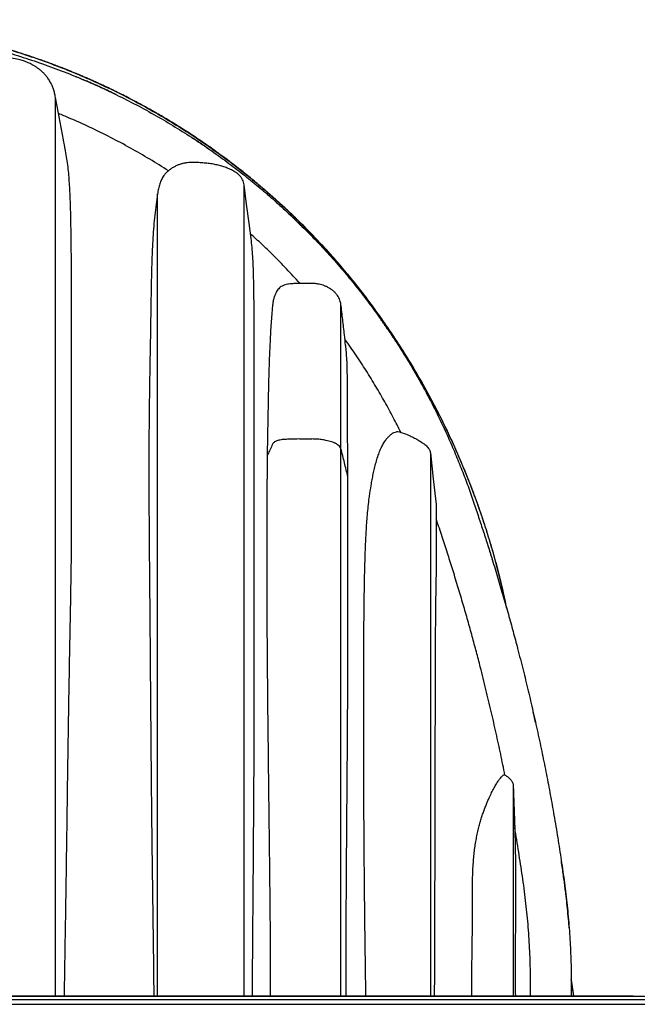
# Model space of a CAD drawing. Units: millimetres. Extents: x 948 to 40281, y 666 to 24284.
# Drawn here: x 8811 to 9764, y 19952 to 21471 of the extents above; entities that cross this region are included whole.
import ezdxf

# ---------------------------------------------------------------- set-up
doc = ezdxf.new("R2010")
doc.units = ezdxf.units.MM
doc.header["$LTSCALE"] = 95

msp = doc.modelspace()

# ---------------------------------------------------------------- linework, layer by layer
at = {"color": 7, "linetype": 'Continuous', "lineweight": 25}
for p, q in [((8866.22, 19965.03), (8866.22, 21350.88)), ((9157.47, 19965.03), (9157.47, 21215.91)), ((9023.75, 19965.03), (9023.75, 21202.05)), ((9246.85, 21151.87), (9246.54, 21152.17)), ((8890.94, 20647.99), (8890.94, 21089.74)), ((9306.96, 20808.97), (9306.96, 21031.37)), ((9172.98, 20353.86), (9172.98, 21012.34)), ((9243.05, 20823.91), (9262.1, 20823.91)), ((9306.96, 19965.03), (9306.96, 20808.97)), ((9445.02, 20802.31), (9445.02, 19965.03)), ((9317.69, 20765.64), (9317.69, 20780.86)), ((9317.69, 20469.6), (9317.69, 20765.64)), ((9453.98, 20722.92), (9453.98, 20623.54)), ((9540.43, 20637.95), (9540.25, 20638.53)), ((9559.16, 20305.96), (9560.05, 20305.43)), ((9572.51, 20291.18), (9572.51, 20291.13)), ((9572.51, 20291.18), (9575.19, 20221.21)), ((9572.51, 20291.13), (9572.51, 19965.03)), ((9572.51, 20291.13), (9575.25, 20219.39)), ((9575.19, 20221.21), (9575.25, 20219.39)), ((9662.4, 19989.66), (9666.08, 19965.03)), ((4131.94, 19959.44), (10999.19, 19959.44)), ((4131.94, 19959.19), (10999.33, 19959.19)), ((7002.14, 19964.52), (9961.24, 19964.52)), ((7568.35, 19965.03), (9395.03, 19965.03)), ((9395.03, 19965.03), (9668.54, 19965.03)), ((9395.03, 19965.03), (9395.03, 19964.52)), ((9668.54, 19965.03), (9694.54, 19965.03)), ((9694.54, 19965.03), (9758.04, 19965.03)), ((9694.54, 19965.03), (9694.54, 19964.52)), ((9758.04, 19965.03), (9758.04, 19964.52)), ((7002.14, 19951.82), (9961.24, 19951.82))]:
    msp.add_line(p, q, dxfattribs=at)
at = {"color": 7, "linetype": 'Continuous', "lineweight": 25, "flags": 128}
for points in [[(9168.32, 21133.32), (9165.22, 21156.9), (9161.35, 21186.4), (9157.47, 21215.91)], [(9445.02, 20802.31), (9447.27, 20782.45), (9449.51, 20762.59), (9453.98, 20722.92)]]:
    msp.add_lwpolyline(points, dxfattribs=at)
at = {"color": 7, "linetype": 'Continuous', "lineweight": 25}
for points, knots in [([(8481.69, 21470.74), (8493.41, 21470.63), (8516.82, 21470.41), (8551.89, 21468.64), (8586.82, 21465.82), (8621.61, 21461.86), (8656.22, 21456.79), (8690.62, 21450.62), (8724.8, 21443.33), (8759.26, 21434.82), (8793.97, 21425.02), (8828.89, 21413.87), (8863.44, 21401.53), (8897.59, 21388.03), (8931.27, 21373.37), (8964.45, 21357.57), (8997.08, 21340.66), (9029.1, 21322.64), (9060.49, 21303.57), (9091.19, 21283.46), (9121.17, 21262.35), (9149.84, 21240.67), (9177.22, 21218.51), (9203.35, 21195.96), (9228.75, 21172.58), (9253.41, 21148.4), (9277.79, 21122.91), (9301.81, 21096.1), (9325.39, 21067.91), (9348.04, 21038.9), (9369.7, 21009.13), (9390.43, 20978.73), (9409.81, 20948.34), (9427.88, 20918.02), (9444.71, 20887.83), (9460.65, 20857.18), (9475.68, 20826.1), (9489.8, 20794.6), (9503, 20762.71), (9515.27, 20730.45), (9526.61, 20697.83), (9536.99, 20664.88), (9546.4, 20631.82), (9554.69, 20598.66), (9559.88, 20576.39), (9562.06, 20565.08), (9562.1, 20564.9)], [0, 0, 0, 0, 0.0230127, 0.0459871, 0.0689287, 0.091843, 0.1147348, 0.1376105, 0.1604783, 0.1833474, 0.2073167, 0.2313074, 0.2553229, 0.2793575, 0.303405, 0.3274595, 0.3515152, 0.3755665, 0.3996077, 0.4236324, 0.4476345, 0.4716125, 0.4942062, 0.5167951, 0.5393875, 0.5619923, 0.5846163, 0.6086377, 0.632692, 0.6567854, 0.6809028, 0.7049838, 0.72903, 0.7516758, 0.7743011, 0.7969106, 0.8195089, 0.8421008, 0.8646908, 0.8872836, 0.9098837, 0.9324957, 0.9551244, 0.9773697, 0.9996403, 1, 1, 1, 1]), ([(9562.88, 20562.21), (9562.53, 20564.03), (9560.03, 20577.03), (9554.51, 20600.77), (9546.36, 20633.14), (9537.43, 20664.52), (9527.9, 20694.94), (9517.47, 20725.33), (9506.16, 20755.63), (9493.94, 20785.76), (9481.27, 20814.74), (9468.21, 20842.59), (9454.58, 20869.83), (9440.41, 20896.43), (9425.74, 20922.35), (9410.94, 20947.06), (9396.06, 20970.6), (9381.19, 20992.99), (9366.64, 21013.86), (9352.49, 21033.29), (9338.78, 21051.32), (9325.27, 21068.35), (9312, 21084.41), (9299.78, 21098.65), (9288.64, 21111.21), (9278.57, 21122.25), (9268.81, 21132.66), (9259.48, 21142.36), (9250.72, 21151.26), (9242.62, 21159.3), (9235.46, 21166.27), (9229.22, 21172.24), (9223.86, 21177.3), (9219.06, 21181.77), (9214.65, 21185.84), (9210.7, 21189.43), (9207.3, 21192.5), (9204.88, 21194.67), (9203.31, 21196.07), (9202.52, 21196.77), (9202.09, 21197.15), (9201.86, 21197.36), (9201.58, 21197.61), (9201.24, 21197.91), (9200.67, 21198.41), (9199.83, 21199.15), (9198.65, 21200.19), (9197.21, 21201.45), (9195.53, 21202.93), (9193.58, 21204.63), (9191.23, 21206.67), (9188.43, 21209.08), (9185.15, 21211.88), (9181.58, 21214.91), (9176.37, 21219.29), (9169.38, 21225.08), (9160.4, 21232.35), (9150.69, 21240.04), (9140.23, 21248.13), (9129, 21256.6), (9116.97, 21265.41), (9104.16, 21274.52), (9088.62, 21285.23), (9070.81, 21297.02), (9051.17, 21309.4), (9032.3, 21320.76), (9014.25, 21331.15), (8997.05, 21340.63), (8978.98, 21350.17), (8959.83, 21359.82), (8943.92, 21367.42), (8932.83, 21372.53), (8926.51, 21375.39), (8920.29, 21378.16), (8914.22, 21380.83), (8908.85, 21383.14), (8904.19, 21385.12), (8900.3, 21386.75), (8896.85, 21388.19), (8894.04, 21389.34), (8892.16, 21390.11), (8890.91, 21390.62), (8890.01, 21390.99), (8888.94, 21391.42), (8887.76, 21391.9), (8886.52, 21392.4), (8885.4, 21392.85), (8884.45, 21393.23), (8883.49, 21393.61), (8882.23, 21394.11), (8880.41, 21394.84), (8878.03, 21395.77), (8875.08, 21396.93), (8871.57, 21398.29), (8866.72, 21400.14), (8860.54, 21402.47), (8853.04, 21405.24), (8845.01, 21408.12), (8834.67, 21411.76), (8821.73, 21416.13), (8806.96, 21420.89), (8792.06, 21425.45), (8777.18, 21429.78), (8761.38, 21434.13), (8744.93, 21438.38), (8728.31, 21442.4), (8712.01, 21446.06), (8696.26, 21449.36), (8679.85, 21452.54), (8662.9, 21455.56), (8645.51, 21458.35), (8629.05, 21460.73), (8613.52, 21462.74), (8596.82, 21464.66), (8578.65, 21466.46), (8563.67, 21467.66), (8553.69, 21468.35), (8548.7, 21468.67), (8543.73, 21468.97), (8538.86, 21469.24), (8534.2, 21469.47), (8529.87, 21469.67), (8525.87, 21469.84), (8522.23, 21469.98), (8518.95, 21470.1), (8516.47, 21470.18), (8514.7, 21470.24), (8513.71, 21470.27), (8512.96, 21470.29), (8512.44, 21470.3), (8512.01, 21470.32), (8511.69, 21470.32), (8511.45, 21470.33), (8511.21, 21470.34), (8510.91, 21470.35), (8510.49, 21470.36), (8509.94, 21470.37), (8509.3, 21470.39), (8508.07, 21470.42), (8506.46, 21470.46), (8504.42, 21470.5), (8502.56, 21470.54), (8501.03, 21470.57), (8499.92, 21470.59), (8499.2, 21470.6), (8498.63, 21470.61), (8498.2, 21470.61), (8497.9, 21470.62), (8497.62, 21470.62), (8497.28, 21470.63), (8496.76, 21470.63), (8496.19, 21470.64), (8495.67, 21470.65), (8495.29, 21470.65), (8494.84, 21470.66), (8494.42, 21470.66), (8494.06, 21470.67), (8493.85, 21470.67), (8493.69, 21470.67), (8493.53, 21470.67), (8493.37, 21470.68), (8493.2, 21470.68), (8492.97, 21470.68), (8492.69, 21470.68), (8492.21, 21470.69), (8491.6, 21470.69), (8490.94, 21470.7), (8490.33, 21470.7), (8489.79, 21470.71), (8489.24, 21470.71), (8488.67, 21470.72), (8488.09, 21470.72), (8487.7, 21470.72), (8487.5, 21470.72)], [0, 0, 0, 0, 0.0036428, 0.0260364, 0.047927, 0.0693204, 0.0902217, 0.1106357, 0.1325326, 0.1538493, 0.1745896, 0.1947569, 0.214354, 0.2345181, 0.2540455, 0.2729379, 0.2911963, 0.3088214, 0.3258136, 0.3412539, 0.3561062, 0.3703621, 0.384025, 0.3970972, 0.4072751, 0.4170664, 0.4264722, 0.4353589, 0.4435467, 0.4510355, 0.4578259, 0.4631953, 0.4680309, 0.4723328, 0.4761014, 0.479836, 0.4828396, 0.4851127, 0.4862126, 0.4869941, 0.4871741, 0.4873617, 0.4876047, 0.4879035, 0.488258, 0.4890819, 0.4901145, 0.4913663, 0.4928372, 0.4945273, 0.4964365, 0.4989679, 0.5018037, 0.5049153, 0.5081753, 0.5152001, 0.5227741, 0.5308979, 0.5395721, 0.5487978, 0.5585759, 0.5689079, 0.5797106, 0.5957108, 0.6109339, 0.6253775, 0.6390392, 0.6519175, 0.6640111, 0.679242, 0.6941052, 0.6987006, 0.7032595, 0.7077479, 0.7120997, 0.7163135, 0.7192323, 0.7220804, 0.7246004, 0.7265895, 0.72805, 0.7286075, 0.7292442, 0.7299599, 0.7308894, 0.7317408, 0.7325892, 0.7332585, 0.7337488, 0.7346411, 0.7359225, 0.7376001, 0.7396739, 0.742144, 0.7450102, 0.7498934, 0.7551398, 0.7607339, 0.7666756, 0.7767134, 0.7876067, 0.7971979, 0.8073663, 0.8181117, 0.8294336, 0.8407952, 0.851751, 0.8623018, 0.8724485, 0.8846317, 0.896178, 0.9070876, 0.9173604, 0.9269957, 0.9401556, 0.9532832, 0.9565606, 0.9598358, 0.9631094, 0.9663638, 0.9694347, 0.9722811, 0.974903, 0.9773002, 0.9794637, 0.9813476, 0.9821822, 0.982946, 0.9833047, 0.9836493, 0.9839797, 0.9841395, 0.9842958, 0.9844485, 0.9845977, 0.9848853, 0.9852806, 0.9856748, 0.9861599, 0.9876888, 0.9888561, 0.9901653, 0.9913491, 0.9918658, 0.9923435, 0.992782, 0.9929866, 0.9931814, 0.9933664, 0.9935417, 0.9938627, 0.9943875, 0.9946507, 0.9948898, 0.9951383, 0.9955289, 0.995732, 0.9958357, 0.9959406, 0.9960469, 0.9961545, 0.9962634, 0.9963736, 0.9965981, 0.9968278, 0.9973034, 0.9978001, 0.9981432, 0.9984956, 0.9988575, 0.9992288, 0.9996097, 1, 1, 1, 1]), ([(8489.38, 21463.81), (8500.67, 21463.7), (8523.3, 21463.49), (8557.29, 21461.8), (8591.34, 21459.08), (8625.39, 21455.25), (8659.38, 21450.32), (8693.23, 21444.31), (8726.89, 21437.22), (8760.82, 21428.95), (8794.93, 21419.45), (8829.13, 21408.68), (8862.84, 21396.83), (8895.98, 21383.93), (8928.5, 21370.02), (8960.34, 21355.14), (8991.44, 21339.37), (9021.74, 21322.76), (9051.19, 21305.38), (9079.76, 21287.28), (9107.4, 21268.53), (9133.59, 21249.55), (9158.37, 21230.46), (9181.78, 21211.35), (9204.32, 21191.89), (9225.98, 21172.13), (9247.83, 21151.1), (9269.74, 21128.78), (9291.58, 21105.15), (9312.31, 21081.35), (9331.96, 21057.41), (9350.56, 21033.37), (9368.15, 21009.26), (9385.31, 20984.33), (9401.97, 20958.56), (9418.08, 20932), (9433.13, 20905.52), (9447.16, 20879.17), (9460.2, 20853.01), (9472.28, 20827.08), (9483.43, 20801.44), (9493.68, 20776.11), (9503.07, 20751.14), (9511.49, 20726.82), (9519.42, 20703.44), (9526.8, 20681.02), (9533.75, 20659.35), (9541.25, 20635.43), (9549.19, 20609.34), (9557.5, 20581.13), (9565.29, 20553.76), (9572.62, 20527.14), (9580.22, 20498.59), (9588.01, 20468.16), (9595.92, 20435.85), (9603.49, 20403.55), (9610.71, 20371.18), (9617.62, 20338.66), (9624.07, 20306.62), (9630.09, 20274.95), (9635.94, 20242.35), (9641.6, 20208.72), (9646.99, 20173.94), (9652.07, 20139.2), (9656.24, 20104.38), (9659.34, 20069.51), (9661.4, 20034.63), (9662.51, 19999.8), (9662.38, 19976.61), (9662.31, 19965.03)], [0, 0, 0, 0, 0.0159353, 0.0319466, 0.0480212, 0.064147, 0.0803092, 0.0964921, 0.1126801, 0.1288577, 0.1457779, 0.1626526, 0.1794661, 0.1962036, 0.21285, 0.2293884, 0.2457991, 0.2620616, 0.2781577, 0.2940725, 0.3097907, 0.3252994, 0.3397222, 0.3539426, 0.3679533, 0.3817499, 0.3953273, 0.4107582, 0.4258947, 0.4407421, 0.4553074, 0.4696029, 0.4836404, 0.497431, 0.5123283, 0.5269451, 0.5412781, 0.5553238, 0.5690786, 0.5825377, 0.5956953, 0.6085467, 0.6211023, 0.6333433, 0.6448763, 0.6559597, 0.6666519, 0.6770073, 0.6913396, 0.7051551, 0.7185243, 0.7315026, 0.744136, 0.7602196, 0.7758529, 0.7910935, 0.8070434, 0.8226667, 0.8380259, 0.8531767, 0.8681724, 0.8847826, 0.9013208, 0.9178416, 0.9343444, 0.9508192, 0.9672586, 0.9836548, 1, 1, 1, 1]), ([(8866.22, 21350.9), (8865.83, 21353.15), (8865.09, 21357.46), (8863.31, 21363.5), (8861.24, 21368.86), (8858.69, 21374.06), (8855.68, 21379.02), (8852.24, 21383.62), (8848.66, 21387.66), (8845.05, 21391.15), (8841.43, 21394.17), (8837.91, 21396.76), (8834.31, 21399.1), (8829.68, 21401.76), (8823.87, 21404.56), (8816.81, 21407.25), (8808.23, 21409.75), (8798.14, 21411.67), (8786.6, 21412.62), (8775.01, 21412.4), (8764.82, 21411.15), (8756.21, 21409.29), (8749.26, 21407.25), (8743.61, 21405.12), (8739.13, 21403.11), (8735.42, 21401.23), (8731.36, 21398.91), (8726.77, 21395.87), (8722.07, 21392.18), (8717.43, 21387.82), (8713.01, 21382.79), (8709.15, 21377.29), (8705.9, 21371.44), (8703.29, 21365.36), (8701.09, 21358.46), (8700.21, 21353.5), (8699.76, 21350.9)], [0, 0, 0, 0, 0.030233, 0.0577844, 0.0830165, 0.1062105, 0.1343184, 0.1595262, 0.1820497, 0.2057016, 0.2257737, 0.2444482, 0.2633627, 0.2825413, 0.3151266, 0.3485212, 0.3822927, 0.4331619, 0.4841115, 0.5351864, 0.5861733, 0.6196307, 0.6515517, 0.681879, 0.6993245, 0.7165424, 0.7368608, 0.7611115, 0.7892799, 0.8157924, 0.8451906, 0.8777233, 0.9044434, 0.9334519, 0.9651347, 1, 1, 1, 1]), ([(8896.23, 21383.61), (8896.25, 21383.6), (8902.01, 21381.3), (8907.72, 21378.86), (8913.39, 21376.43)], [0, 0, 0, 0, 0.0049677, 1, 1, 1, 1]), ([(8959.73, 21355.22), (8958.62, 21355.76), (8954.08, 21358), (8946.36, 21361.64), (8938.78, 21365.16), (8933.45, 21367.58), (8929.75, 21369.25), (8925.16, 21371.3), (8919.6, 21373.75), (8915.57, 21375.49), (8913.39, 21376.43)], [0, 0, 0, 0, 0.0725244, 0.2977294, 0.5024584, 0.5643665, 0.6426509, 0.7413099, 0.8604063, 1, 1, 1, 1]), ([(8913.39, 21376.43), (8913.42, 21376.42), (8913.48, 21376.39), (8913.55, 21376.36), (8913.58, 21376.35)], [0, 0, 0, 0, 0.5000275, 1, 1, 1, 1]), ([(8881.44, 21270.37), (8880.49, 21275.4), (8878.16, 21287.69), (8874.45, 21307.25), (8870.33, 21329.06), (8867.59, 21343.62), (8866.22, 21350.9)], [0, 0, 0, 0, 0.1874177, 0.4577943, 0.7287423, 1, 1, 1, 1]), ([(9040.56, 21237.51), (9030.99, 21243.58), (9011.75, 21255.78), (8981.95, 21272.94), (8951.32, 21289.33), (8919.83, 21304.77), (8892.94, 21316.9), (8876.48, 21323.68), (8870.92, 21325.98)], [0, 0, 0, 0, 0.177353, 0.3568231, 0.538216, 0.7212806, 0.9057499, 1, 1, 1, 1]), ([(9096.97, 21275.54), (9095.13, 21276.8), (9091.82, 21279.05), (9087.37, 21282.04), (9083.71, 21284.47), (9081.33, 21286.05), (9080.07, 21286.86), (9079.88, 21286.99)], [0, 0, 0, 0, 0.3250259, 0.5835222, 0.7808755, 0.966146, 1, 1, 1, 1]), ([(8890.94, 21089.74), (8890.87, 21098.53), (8890.73, 21115.99), (8890.39, 21142.01), (8889.94, 21167.71), (8889.22, 21193.16), (8888.22, 21214.22), (8886.97, 21230.99), (8885.74, 21243.53), (8884.01, 21256.04), (8882.52, 21264.99), (8881.54, 21269.74), (8881.41, 21270.37)], [0, 0, 0, 0, 0.1456159, 0.2892179, 0.4310688, 0.5713383, 0.7108451, 0.7803432, 0.8498156, 0.9195864, 0.9893827, 1, 1, 1, 1]), ([(9097.21, 21275.38), (9097.17, 21275.41), (9097.09, 21275.46), (9097.01, 21275.52), (9096.97, 21275.55)], [0, 0, 0, 0, 0.4996966, 1, 1, 1, 1]), ([(9096.97, 21275.54), (9098.7, 21274.36), (9101.82, 21272.22), (9105.25, 21269.83), (9106.97, 21268.62), (9107.3, 21268.39)], [0, 0, 0, 0, 0.4999356, 0.9039837, 1, 1, 1, 1]), ([(9157.47, 21215.91), (9157.23, 21217.27), (9156.73, 21220.05), (9155.13, 21223.96), (9152.89, 21227.57), (9149.63, 21231.32), (9145.13, 21234.99), (9139.33, 21238.42), (9133, 21241.31), (9126.28, 21243.82), (9119.33, 21245.87), (9111.93, 21247.54), (9104.13, 21248.81), (9095.95, 21249.69), (9087.71, 21250.23), (9080.52, 21250.51), (9074.4, 21250.41), (9069.34, 21250.02), (9064.28, 21249.24), (9059.32, 21247.95), (9054.53, 21246.19), (9049.91, 21243.98), (9045.45, 21241.3), (9041.16, 21238.12), (9037.09, 21234.48), (9034.69, 21231.67), (9033.49, 21230.26)], [0, 0, 0, 0, 0.0288969, 0.0586353, 0.0875519, 0.1172344, 0.1620485, 0.2080467, 0.2574381, 0.3071635, 0.3577255, 0.4085096, 0.4654823, 0.522629, 0.5801364, 0.6377207, 0.6727475, 0.7078848, 0.7435698, 0.7795642, 0.8146142, 0.8499799, 0.8863377, 0.9230293, 0.9613098, 1, 1, 1, 1]), ([(9033.49, 21230.26), (9032.3, 21228.27), (9029.86, 21224.19), (9027.13, 21217.36), (9024.98, 21209.94), (9024.17, 21204.72), (9023.75, 21202.05)], [0, 0, 0, 0, 0.231059, 0.4732854, 0.7305477, 1, 1, 1, 1]), ([(9023.75, 21202.05), (9022.98, 21196.69), (9021.4, 21185.77), (9019.52, 21169.07), (9017.9, 21151.85), (9016.61, 21134.2), (9015.39, 21111.9), (9014.48, 21084.86), (9013.85, 21052.98), (9013.41, 21021.69), (9012.89, 20991.07), (9012.36, 20961.14), (9011.83, 20930.72), (9011.34, 20899.84), (9010.92, 20868.54), (9010.6, 20836.17), (9010.43, 20802.77), (9010.39, 20768.35), (9010.47, 20733.64), (9010.65, 20698.7), (9010.91, 20663.59), (9011.28, 20622.3), (9011.7, 20574.77), (9012.14, 20520.98), (9012.57, 20466.93), (9012.99, 20412.59), (9013.44, 20357.97), (9013.94, 20303.18), (9014.5, 20248.29), (9015.06, 20199.08), (9015.62, 20155.5), (9016.15, 20117.56), (9016.67, 20079.52), (9017.17, 20041.4), (9017.63, 20003.23), (9017.87, 19977.77), (9017.99, 19965.03)], [0, 0, 0, 0, 0.01313355, 0.02673463, 0.04073387, 0.0550608, 0.06964416, 0.09486398, 0.12064228, 0.14694932, 0.1707029, 0.19489805, 0.21949916, 0.24447066, 0.26977708, 0.29538317, 0.32292903, 0.35075829, 0.37882208, 0.40707136, 0.43545694, 0.4639295, 0.50718668, 0.55066324, 0.59434323, 0.63821062, 0.68239777, 0.72676057, 0.77103779, 0.81547481, 0.84604635, 0.87671223, 0.90745651, 0.93826317, 0.96911635, 1, 1, 1, 1]), ([(9226.66, 21171.29), (9227.84, 21170.2), (9229.7, 21168.45), (9232.39, 21165.89), (9234.99, 21163.41), (9238.21, 21160.31), (9242.15, 21156.49), (9245, 21153.69), (9246.54, 21152.17)], [0, 0, 0, 0, 0.1747398, 0.2781532, 0.4033437, 0.5655813, 0.76459, 1, 1, 1, 1]), ([(9246.54, 21152.17), (9246.58, 21152.13), (9246.67, 21152.05), (9246.75, 21151.96), (9246.8, 21151.92)], [0, 0, 0, 0, 0.5002211, 1, 1, 1, 1]), ([(9243.48, 21064.28), (9236.73, 21071.65), (9223.1, 21086.55), (9203.43, 21106.45), (9184.83, 21124.44), (9173.24, 21135.01), (9167.4, 21140.33)], [0, 0, 0, 0, 0.2787163, 0.5627578, 0.7798837, 1, 1, 1, 1]), ([(9172.98, 21012.34), (9172.93, 21017.83), (9172.81, 21028.65), (9172.65, 21044.68), (9172.44, 21060.31), (9172.12, 21075.62), (9171.61, 21090.6), (9170.83, 21105.26), (9169.74, 21119.46), (9168.79, 21128.76), (9168.32, 21133.32)], [0, 0, 0, 0, 0.1358969, 0.2679345, 0.3971089, 0.5229916, 0.6473139, 0.7684254, 0.8865949, 1, 1, 1, 1]), ([(9225.72, 21062.9), (9225.42, 21062.85), (9223.63, 21062.52), (9220.42, 21061.51), (9216.46, 21060.17), (9213.26, 21058.13), (9210.76, 21055.81), (9208.57, 21053.06), (9206.47, 21049.57), (9204.58, 21045.28), (9203, 21040.14), (9201.88, 21034.58), (9200.95, 21026.45), (9200.06, 21015.75), (9199.06, 21002.42), (9198.2, 20988.6), (9197.27, 20972.19), (9196.4, 20953.24), (9195.67, 20931.81), (9195.1, 20910.05), (9194.63, 20888.04), (9194.22, 20865.81), (9193.84, 20843.37), (9193.46, 20820.72), (9193.14, 20805.54), (9192.98, 20797.93)], [0, 0, 0, 0, 0.0033165, 0.0197545, 0.0363563, 0.0483461, 0.0605979, 0.0731526, 0.0862718, 0.1045795, 0.1238356, 0.1444197, 0.1659004, 0.2124341, 0.2607355, 0.3107002, 0.3624185, 0.438691, 0.5161393, 0.5947615, 0.6743813, 0.7545885, 0.8356254, 0.9174742, 1, 1, 1, 1]), ([(9306.96, 21031.45), (9306.67, 21032.93), (9306.1, 21035.84), (9304.57, 21039.94), (9302.65, 21043.67), (9300.19, 21047.28), (9297.23, 21050.61), (9293.81, 21053.51), (9289.94, 21056.09), (9285.83, 21058.37), (9281.45, 21060.28), (9277.34, 21061.68), (9272.65, 21062.87), (9267.37, 21063.71), (9261.51, 21063.87), (9255.65, 21063.83), (9249.51, 21063.84), (9243.3, 21063.86), (9237.02, 21063.77), (9231.24, 21063.47), (9227.43, 21063.09), (9225.72, 21062.92)], [0, 0, 0, 0, 0.0467439, 0.0920443, 0.1354526, 0.1766088, 0.2275157, 0.2735838, 0.3155429, 0.3716188, 0.4193807, 0.4638417, 0.5062807, 0.5696795, 0.6292366, 0.6884089, 0.7515796, 0.8200113, 0.8813078, 0.9465745, 1, 1, 1, 1]), ([(9314.47, 20965.73), (9314.35, 20966.75), (9313.64, 20973.02), (9312.03, 20987.16), (9309.64, 21008.15), (9307.85, 21023.89), (9306.96, 21031.77)], [0, 0, 0, 0, 0.046472, 0.2846496, 0.6422947, 1, 1, 1, 1]), ([(9391.78, 20974.24), (9391.41, 20974.81), (9390.67, 20975.94), (9389.54, 20977.66), (9388.39, 20979.41), (9387.22, 20981.19), (9386.22, 20982.69), (9385.41, 20983.91), (9384.65, 20985.06), (9383.7, 20986.46), (9382.56, 20988.16), (9380.74, 20990.86), (9378.25, 20994.52), (9375.01, 20999.24), (9371.72, 21003.97), (9369.46, 21007.17), (9368.37, 21008.71)], [0, 0, 0, 0, 0.0484384, 0.0977799, 0.1480308, 0.1991928, 0.2512719, 0.2776546, 0.3042682, 0.3506301, 0.399695, 0.451604, 0.5852818, 0.7181719, 0.8639612, 1, 1, 1, 1]), ([(9399.28, 20834.22), (9395.47, 20841.81), (9387.57, 20857.55), (9374.7, 20881.19), (9360.76, 20905.36), (9345.85, 20929.56), (9330.02, 20953.84), (9318.77, 20969.78), (9313.09, 20977.83)], [0, 0, 0, 0, 0.1519506, 0.3151736, 0.4814794, 0.6509757, 0.8237747, 1, 1, 1, 1]), ([(9317.69, 20780.86), (9317.61, 20787.43), (9317.44, 20800.46), (9317.26, 20819.83), (9317.14, 20838.82), (9317.08, 20856.41), (9317.06, 20872.57), (9317.03, 20887.34), (9317, 20901.68), (9316.92, 20915.64), (9316.74, 20929.23), (9316.35, 20942.45), (9315.66, 20954.58), (9314.82, 20962.28), (9314.44, 20965.73)], [0, 0, 0, 0, 0.1064798, 0.2113374, 0.314212, 0.4145008, 0.4966463, 0.5764457, 0.65397, 0.7292138, 0.8030354, 0.8743366, 0.9437173, 1, 1, 1, 1]), ([(9391.78, 20974.24), (9392.02, 20973.88), (9392.5, 20973.13), (9393.23, 20972.01), (9393.97, 20970.86), (9394.73, 20969.69), (9395.5, 20968.49), (9396.15, 20967.48), (9396.67, 20966.66), (9397.07, 20966.03), (9397.58, 20965.24), (9398.21, 20964.24), (9399.16, 20962.74), (9400.37, 20960.82), (9401.32, 20959.31), (9401.83, 20958.5)], [0, 0, 0, 0, 0.0704134, 0.14225414, 0.21552911, 0.2902277, 0.36634674, 0.44388604, 0.48318934, 0.52284178, 0.56284666, 0.63484434, 0.7127273, 0.8472559, 1, 1, 1, 1]), ([(9345.46, 19965.03), (9345.33, 19973.54), (9345.03, 19992.24), (9344.62, 20021.11), (9344.22, 20051.64), (9343.85, 20082.16), (9343.52, 20112.61), (9343.19, 20142.98), (9342.92, 20173.25), (9342.7, 20203.48), (9342.51, 20233.63), (9342.35, 20263.7), (9342.22, 20293.69), (9342.12, 20323.61), (9342.05, 20353.47), (9342.01, 20383.26), (9342.01, 20412.97), (9342.04, 20442.59), (9342.11, 20472.08), (9342.22, 20501.42), (9342.39, 20530.6), (9342.65, 20559.67), (9343.02, 20588.59), (9343.56, 20617.35), (9344.33, 20645.05), (9345.41, 20671.67), (9346.65, 20693.09), (9348.05, 20710.19), (9349.39, 20723), (9351.16, 20736.98), (9353.06, 20749.67), (9355.04, 20761.07), (9356.74, 20769.83), (9358.7, 20778.75), (9360.98, 20787.7), (9363.62, 20796.46), (9366.5, 20804.47), (9369.62, 20811.65), (9373.03, 20818.05), (9376.69, 20823.49), (9380.54, 20827.95), (9384.51, 20831.37), (9388.52, 20833.78), (9391.99, 20835.08), (9394.08, 20835.4), (9394.8, 20835.51)], [0, 0, 0, 0, 0.0288484, 0.0633482, 0.0978152, 0.1323065, 0.1667477, 0.200998, 0.2351942, 0.2693257, 0.3033968, 0.3373419, 0.3712069, 0.4049985, 0.4387294, 0.4723627, 0.5059229, 0.5393851, 0.5727306, 0.6058197, 0.6387789, 0.6716122, 0.7042952, 0.7367733, 0.7690676, 0.7981706, 0.8270409, 0.8417337, 0.8563062, 0.870671, 0.8894684, 0.8997775, 0.9098803, 0.9196846, 0.9307094, 0.9411862, 0.9506492, 0.9595381, 0.9676966, 0.9751626, 0.9817135, 0.9876009, 0.9928241, 0.997528, 1, 1, 1, 1]), ([(9394.8, 20835.51), (9398, 20834.57), (9404.39, 20832.7), (9412.93, 20829.21), (9420.5, 20825.5), (9426.8, 20821.87), (9432.64, 20818.21), (9437.02, 20814.98), (9440.2, 20812.02), (9442.16, 20809.67), (9443.63, 20807.22), (9444.62, 20804.8), (9444.89, 20803.12), (9445.02, 20802.31)], [0, 0, 0, 0, 0.1596939, 0.319356, 0.4415684, 0.5637771, 0.6680317, 0.7720945, 0.8240657, 0.8759353, 0.9184324, 0.9608629, 1, 1, 1, 1]), ([(9243.05, 20823.91), (9238.22, 20823.86), (9230.67, 20823.79), (9221.79, 20823.28), (9216.41, 20822.97), (9212.73, 20822.44), (9209.52, 20821.62), (9206.87, 20820.65), (9204.62, 20819.46), (9202.66, 20818.02), (9201.28, 20816.05), (9198.4, 20809.16), (9195.52, 20803.19), (9192.98, 20797.93)], [0, 0, 0, 0, 0.2276404, 0.354919, 0.4186517, 0.4814938, 0.5292852, 0.5745178, 0.6136732, 0.6488916, 0.6881649, 0.724943, 1, 1, 1, 1]), ([(9306.96, 20808.97), (9306.55, 20809.85), (9305.68, 20811.75), (9303.27, 20814.16), (9300.12, 20816.36), (9296.43, 20818.17), (9292.4, 20819.63), (9288.22, 20820.82), (9282.93, 20822.02), (9276.54, 20823.07), (9269.28, 20823.79), (9264.43, 20823.87), (9262.1, 20823.91)], [0, 0, 0, 0, 0.0588644, 0.1262344, 0.204008, 0.2922412, 0.3755312, 0.4643415, 0.5566328, 0.7051034, 0.8583349, 1, 1, 1, 1]), ([(9192.98, 20797.93), (9192.9, 20785.28), (9192.75, 20759.84), (9192.51, 20721.49), (9192.34, 20682.81), (9192.29, 20638.68), (9192.39, 20589.11), (9192.66, 20534.05), (9193.06, 20478.56), (9193.57, 20422.67), (9194.16, 20366.41), (9194.75, 20314.62), (9195.31, 20267.37), (9195.83, 20224.7), (9196.34, 20181.91), (9196.8, 20141.79), (9197.19, 20104.35), (9197.49, 20069.6), (9197.69, 20034.78), (9197.79, 19999.92), (9197.75, 19976.66), (9197.73, 19965.03)], [0, 0, 0, 0, 0.0455478, 0.0916195, 0.138139, 0.1848779, 0.2505535, 0.3166731, 0.383203, 0.4504063, 0.5179782, 0.5858712, 0.6369437, 0.6881806, 0.7395641, 0.7910764, 0.8326933, 0.8744228, 0.9162361, 0.9581046, 1, 1, 1, 1]), ([(9317.69, 20765.64), (9316.79, 20769.25), (9315, 20776.47), (9311.42, 20790.91), (9308.74, 20801.75), (9306.96, 20808.97)], [0, 0, 0, 0, 0.2499878, 0.5001182, 1, 1, 1, 1]), ([(9560.05, 20305.43), (9557.89, 20316.13), (9553.52, 20337.73), (9546.46, 20370.38), (9538.91, 20403.67), (9530.78, 20437.69), (9523.08, 20468.39), (9515.94, 20495.7), (9509.52, 20519.53), (9502.73, 20543.91), (9495.56, 20568.89), (9487.94, 20594.57), (9480.16, 20619.99), (9472.22, 20645.19), (9464.08, 20670.23), (9457.97, 20688.68), (9454.49, 20698.77), (9453.98, 20700.23)], [0, 0, 0, 0, 0.0800639, 0.1616345, 0.2449688, 0.3303622, 0.4181231, 0.4770686, 0.5373542, 0.5991301, 0.6625943, 0.7279753, 0.7955673, 0.857498, 0.9217315, 0.9886585, 1, 1, 1, 1]), ([(9533.99, 20658.5), (9534.38, 20657.28), (9535.58, 20653.5), (9537.67, 20646.85), (9539.36, 20641.41), (9540.25, 20638.53)], [0, 0, 0, 0, 0.1838012, 0.5681446, 1, 1, 1, 1]), ([(8880.12, 19965.03), (8880.29, 19975.97), (8880.61, 19997.83), (8881.15, 20030.62), (8881.68, 20063.38), (8882.26, 20099.79), (8882.89, 20139.82), (8883.53, 20183.44), (8884.2, 20230.21), (8884.89, 20280.1), (8885.63, 20333.11), (8886.42, 20385.96), (8887.3, 20438.68), (8888.28, 20491.27), (8889.28, 20543.7), (8890.22, 20595.91), (8890.7, 20630.65), (8890.94, 20647.99)], [0, 0, 0, 0, 0.0480516, 0.0960268, 0.1440372, 0.191945, 0.2559958, 0.3198697, 0.3835634, 0.4614205, 0.5390137, 0.6164206, 0.6935429, 0.7706274, 0.8474089, 0.9238715, 1, 1, 1, 1]), ([(9453.98, 20623.54), (9453.86, 20618.82), (9453.61, 20609.22), (9453.32, 20594.59), (9453.08, 20579.56), (9452.86, 20562.29), (9452.66, 20542.78), (9452.49, 20521.02), (9452.36, 20496.97), (9452.25, 20470.65), (9452.17, 20442.09), (9452.13, 20413.26), (9452.09, 20380.86), (9452.06, 20344.91), (9452.01, 20305.41), (9451.95, 20266.67), (9451.85, 20228.71), (9451.75, 20191.56), (9451.63, 20154.3), (9451.49, 20116.8), (9451.37, 20079.06), (9451.26, 20041.11), (9451.14, 20003.08), (9451.06, 19977.71), (9451.02, 19965.03)], [0, 0, 0, 0, 0.0215124, 0.0437739, 0.0666462, 0.0899908, 0.1224511, 0.1555385, 0.1891084, 0.2320139, 0.2754301, 0.3192464, 0.363352, 0.4230265, 0.4830308, 0.5432762, 0.59952, 0.655942, 0.7125333, 0.7692844, 0.8267642, 0.8844373, 0.9422126, 1, 1, 1, 1]), ([(9314.97, 19965.03), (9314.95, 19975.31), (9314.9, 19995.88), (9314.91, 20026.71), (9314.98, 20057.55), (9315.1, 20088.4), (9315.26, 20119.23), (9315.51, 20157.67), (9315.84, 20203.69), (9316.24, 20257.21), (9316.64, 20310.58), (9317.02, 20363.78), (9317.38, 20416.79), (9317.59, 20452.03), (9317.69, 20469.6)], [0, 0, 0, 0, 0.06115074, 0.12226875, 0.1832917, 0.24454141, 0.30565663, 0.3666163, 0.47312504, 0.57922779, 0.68485604, 0.79046427, 0.8955349, 1, 1, 1, 1]), ([(9607.29, 20386.43), (9606.09, 20391.8), (9604.8, 20397.58), (9603.47, 20403.35), (9603.38, 20403.75)], [0, 0, 0, 0, 0.9302547, 1, 1, 1, 1]), ([(9606.99, 20387.77), (9607.04, 20387.55), (9607.14, 20387.1), (9607.24, 20386.64), (9607.3, 20386.42)], [0, 0, 0, 0, 0.5000911, 1, 1, 1, 1]), ([(9170.32, 19965.03), (9170.37, 19974.76), (9170.48, 19994.21), (9170.67, 20023.37), (9170.88, 20052.49), (9171.13, 20084.85), (9171.42, 20120.45), (9171.73, 20159.26), (9172.02, 20198.14), (9172.29, 20237.08), (9172.54, 20276.09), (9172.77, 20315.01), (9172.91, 20340.92), (9172.98, 20353.86)], [0, 0, 0, 0, 0.0750614, 0.1500694, 0.2249754, 0.2997307, 0.3998077, 0.49962, 0.5991657, 0.699756, 0.8000721, 0.9001881, 1, 1, 1, 1]), ([(9508.94, 19965.03), (9508.91, 19971.31), (9508.86, 19985.26), (9509.04, 20006.86), (9509.35, 20029.83), (9509.68, 20052.81), (9509.89, 20075.87), (9509.86, 20095.95), (9509.82, 20113.01), (9509.84, 20126.97), (9509.99, 20140.81), (9510.36, 20154.54), (9510.99, 20167.03), (9511.87, 20178.3), (9512.94, 20188.26), (9514.27, 20197.96), (9515.84, 20207.3), (9517.67, 20216.32), (9519.65, 20224.71), (9521.75, 20232.51), (9523.92, 20239.73), (9526.18, 20246.56), (9528.52, 20253.02), (9530.87, 20259.08), (9533.24, 20264.78), (9536.08, 20271.2), (9539.37, 20278.16), (9543.14, 20285.41), (9546.73, 20291.65), (9549.98, 20296.65), (9552.81, 20300.49), (9555.19, 20303.17), (9557.18, 20305.09), (9558.58, 20305.71), (9559.16, 20305.96)], [0, 0, 0, 0, 0.0535736, 0.1188081, 0.1840725, 0.249399, 0.3146614, 0.3805612, 0.4204711, 0.4600673, 0.4995076, 0.5384456, 0.577068, 0.606097, 0.6347695, 0.6624012, 0.6895205, 0.7154777, 0.7407613, 0.7629848, 0.7843355, 0.8049562, 0.8243232, 0.8429056, 0.8603242, 0.8769182, 0.9026965, 0.9259529, 0.9464686, 0.964039, 0.9768026, 0.987019, 0.9946604, 1, 1, 1, 1]), ([(9559.16, 20305.96), (9560.57, 20305.09), (9563.39, 20303.35), (9567.2, 20300.28), (9569.87, 20297.46), (9571.39, 20295.07), (9572.24, 20293.24), (9572.41, 20291.9), (9572.51, 20291.18)], [0, 0, 0, 0, 0.2415136, 0.4826996, 0.7103885, 0.8030386, 0.895443, 1, 1, 1, 1]), ([(9599.39, 19965.03), (9599.48, 19977.26), (9599.64, 20001.73), (9598.35, 20038.49), (9595.88, 20075.33), (9592.19, 20112.29), (9587.06, 20149.39), (9581.37, 20186.78), (9577.17, 20211.77), (9575.07, 20224.34)], [0, 0, 0, 0, 0.1406111, 0.2814594, 0.4228551, 0.5651127, 0.7085529, 0.8534064, 1, 1, 1, 1]), ([(9575.25, 20219.39), (9575.33, 20216.74), (9575.49, 20211.23), (9575.7, 20202.67), (9575.9, 20193.59), (9576.08, 20184.13), (9576.26, 20172.03), (9576.41, 20157.26), (9576.47, 20139.76), (9576.4, 20122.49), (9576.29, 20105.47), (9576.21, 20088.75), (9576.13, 20071.77), (9576.08, 20054.62), (9576.05, 20037.37), (9576.05, 20019.73), (9576.07, 20001.72), (9576.09, 19983.37), (9576.09, 19971.14), (9576.1, 19965.03)], [0, 0, 0, 0, 0.0312234, 0.0650646, 0.1009552, 0.1383261, 0.1766096, 0.2436954, 0.3125559, 0.3829444, 0.4474649, 0.5133006, 0.5801405, 0.6476736, 0.7155884, 0.783574, 0.8557215, 0.92792, 1, 1, 1, 1]), ([(9659.12, 20070.04), (9659, 20071.77), (9658.49, 20078.95), (9657.38, 20091.35), (9655.84, 20107), (9654.34, 20120.2), (9652.97, 20131.34), (9651.72, 20140.86), (9650.3, 20150.92), (9648.77, 20161.59), (9647.68, 20168.92), (9647.12, 20172.68)], [0, 0, 0, 0, 0.0501793, 0.2091068, 0.3612177, 0.506507, 0.5947301, 0.6868909, 0.7851605, 0.8895291, 1, 1, 1, 1]), ([(9666.08, 19965.03), (9664.93, 19972.89), (9663.72, 19981.2), (9662.47, 19989.52), (9662.4, 19989.98)], [0, 0, 0, 0, 0.9447329, 1, 1, 1, 1])]:
    msp.add_open_spline(points, degree=3, knots=knots, dxfattribs=at)

doc.saveas('drawing.dxf')
